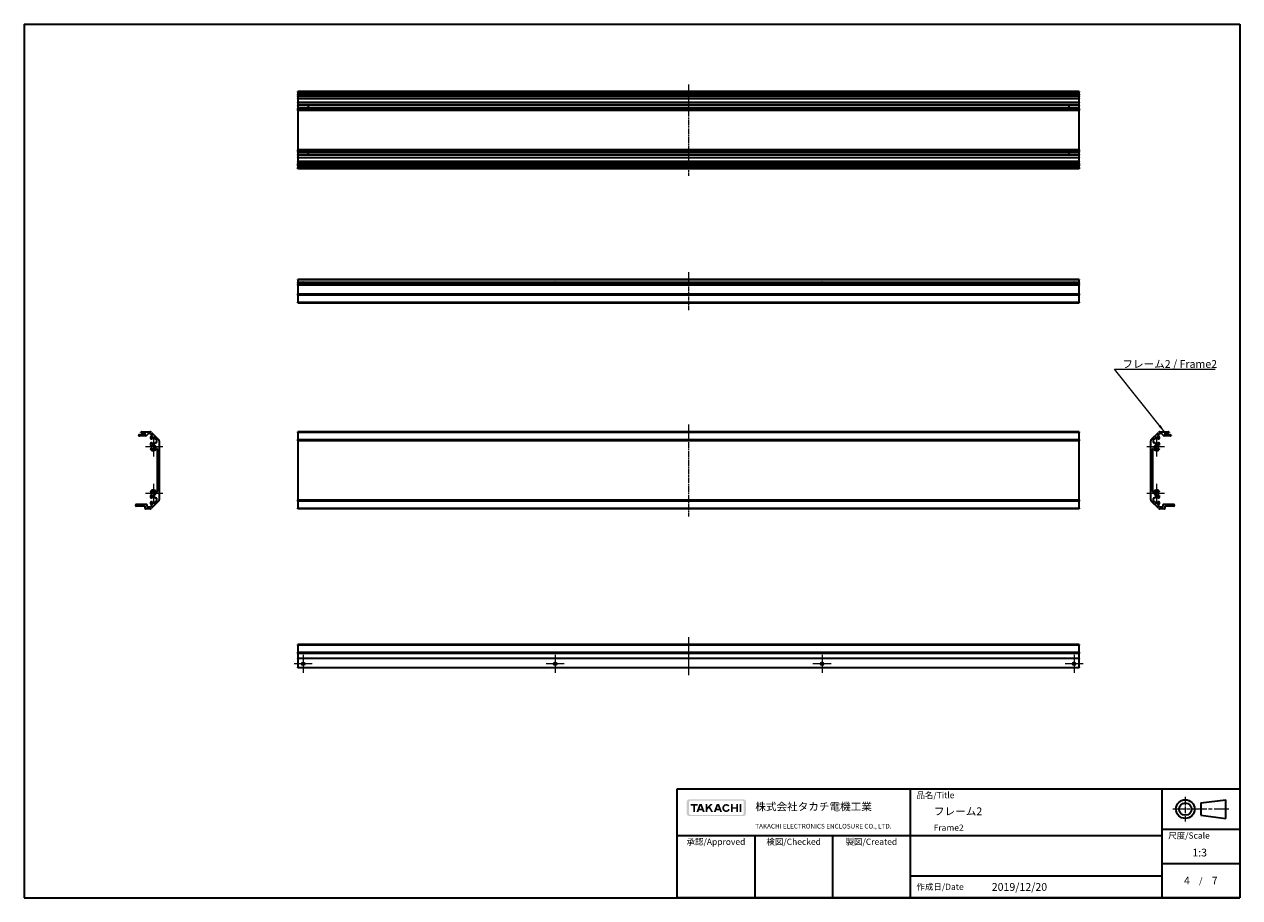
# Model space of a CAD drawing. Units: millimetres. Extents: x 0 to 14136, y -4 to 2810.
# Drawn here: x 6677 to 7850, y 0 to 843 of the extents above; entities that cross this region are included whole.
import ezdxf
from ezdxf.enums import TextEntityAlignment as Align

# ---------------------------------------------------------------- set-up
doc = ezdxf.new("R2010")
doc.units = ezdxf.units.MM
doc.linetypes.add('CHAIN', pattern=[0.35429999999999995, 0.2362, -0.0295, 0.0591, -0.0295])
for name, color, linetype, lineweight in [('Border (ISO)', 7, 'Continuous', 35), ('Center Mark (ISO)', 131, 'Continuous', 18), ('Centerline (ISO)', 131, 'Continuous', 18), ('Hatch (ISO)', 1, 'Continuous', 18), ('Symbol (ISO)', 7, 'Continuous', 18), ('Symbol (ISO) @ 1', 7, 'Continuous', 18), ('Title (ISO)', 7, 'Continuous', 35), ('Visible (ISO)', 7, 'Continuous', 35), ('Visible Narrow (ISO)', 7, 'Continuous', 25)]:
    doc.layers.add(name, color=color, linetype=linetype, lineweight=lineweight)
doc.styles.add('Note Text (TK)', font='txt')
doc.styles.add('Note Text (TK)English', font='arial.ttf')
doc.styles.add('文字スタイル40', font='txt')
doc.styles.add('文字スタイル64', font='arial.ttf')
doc.dimstyles.new('Default - Method 1b (TK)English$7', dxfattribs={"dimscale": 10, "dimtxt": 2.5, "dimasz": 2.5, "dimexe": 1, "dimexo": 1.499999999999999, "dimgap": 1, "dimtad": 1, "dimtoh": 1, "dimrnd": 1e-08, "dimdsep": 46, "dimtxsty": 'Note Text (TK)English', "dimcen": 0.09, "dimdle": 5, "dimclrd": 100, "dimclre": 100, "dimclrt": 7, "dimadec": 1, "dimazin": 1, "dimtfac": 1, "dimtmove": 0, "dimatfit": 3, "dimfxl": 1, "dimtolj": 1, "dimlwd": -1, "dimlwe": -1, "dimarcsym": 0})

# ---------------------------------------------------------------- blocks, each defined once
blk = doc.blocks.new('図面枠 tk図枠')
at = {"layer": 'Border (ISO)'}
for p, q in [((20.99999999999999, 289), (412, 289)), ((20.99999999999999, 289), (21.00000000000001, 8.000000000000007)), ((412, 289), (412, 8.000000000000007)), ((21.00000000000001, 8.000000000000007), (412, 8.000000000000007))]:
    blk.add_line(p, q, dxfattribs=at)
blk = doc.blocks.new('表題欄 tk表題欄-FCS□-□-150(W601～1000mm、D601～1000mm).dwg')
at = {"layer": 'Hatch (ISO)'}
h = blk.add_hatch(color=256, dxfattribs=at)
edge = h.paths.add_edge_path(flags=0)
edge.add_arc((95.57537688673352, 236.2990653650367), 0.5958259999999996, 269.9999999999897, 360)
edge.add_line((96.17120288673351, 236.2990653650368), (96.17120288673348, 239.7107813650365))
edge.add_arc((95.5753768867335, 239.7107813650366), 0.5958259999999996, 0, 90.0000000000068)
edge.add_line((95.57537688673342, 240.3066073650366), (79.13710888673356, 240.3066073650366))
edge.add_arc((79.13710888673353, 239.7107813650366), 0.5958259999999996, 89.99999999999744, 180)
edge.add_line((78.54128288673353, 239.7107813650365), (78.54128288673331, 236.2990653650368))
edge.add_arc((79.13710888673332, 236.2990653650365), 0.5958259999999996, 180, 270.0000000000231)
edge.add_line((79.13710888673356, 235.7032393650365), (95.57537688673342, 235.7032393650367))
edge = h.paths.add_edge_path()
edge.add_line((77.83935088673357, 239.9556413650366), (77.83935088673357, 236.0542053650368))
edge.add_arc((78.54128288673346, 236.0542053650367), 0.7019319999998935, 180, 270.0000000000087)
edge.add_line((78.54128288673357, 235.3522733650368), (96.17120288673352, 235.3522733650368))
edge.add_arc((96.17120288673351, 236.0542053650367), 0.7019319999998921, 270, 360)
edge.add_line((96.8731348867334, 236.0542053650368), (96.87313488673352, 239.9556413650366))
edge.add_arc((96.1712028867336, 239.9556413650367), 0.7019319999998921, 0, 90.00000000000873)
edge.add_line((96.17120288673348, 240.6575733650367), (78.54128288673357, 240.6575733650366))
edge.add_arc((78.54128288673357, 239.9556413650366), 0.7019319999999984, 90, 180)
for points in [[(79.07181288673355, 239.1476033650369), (79.07181288673355, 238.6578833650367), (79.92066088673353, 238.6578833650367), (79.92066088673353, 236.6581933650368), (80.50832488673353, 236.6581933650368), (80.50832488673353, 238.6578833650367), (81.35717288673355, 238.6578833650367), (81.35717288673355, 239.1476033650369)], [(85.68407849525303, 236.6581933650368), (84.9434673993943, 237.8918698287545), (84.41792288673358, 237.3246628822781), (84.41792288673358, 236.6581933650368), (83.89555488673355, 236.6581933650368), (83.89555488673355, 239.1476033650369), (84.41792288673358, 239.1476033650369), (84.41792288673358, 238.0993979968839), (85.38913556809511, 239.1476033650369), (86.10696490847272, 239.1476033650369), (85.31925422435492, 238.2974470774499), (86.30334488673353, 236.6581933650368)], [(92.09142939614459, 239.1476033650369), (92.09142939614459, 236.6581933650368), (92.60971639614465, 236.6581933650368), (92.60971639614465, 237.6580383650368), (93.76872039614462, 237.6580383650368), (93.76872039614462, 236.6581933650368), (94.28700739614459, 236.6581933650368), (94.28700739614459, 239.1476033650369), (93.76872039614462, 239.1476033650369), (93.76872039614462, 238.1477583650367), (92.60971639614465, 238.1477583650367), (92.60971639614465, 239.1476033650369)], [(94.84202339614467, 239.1476033650369), (94.84202339614467, 236.6581933650368), (95.36439139614473, 236.6581933650368), (95.36439139614473, 239.1476033650369)]]:
    blk.add_hatch(color=256, dxfattribs=at).paths.add_polyline_path(points)
h = blk.add_hatch(color=256, dxfattribs=at)
h.paths.add_polyline_path([(82.59020695886475, 237.7110913650368), (81.95242681460243, 237.7110913650368), (82.27131688673356, 238.5794973650367)], flags=0)
h.paths.add_polyline_path([(82.77903014574996, 237.1968853650368), (81.76360362771717, 237.1968853650368), (81.56578886050404, 236.6581933650368), (80.94907288673355, 236.6581933650368), (81.86321688673357, 239.1476033650369), (82.67941688673353, 239.1476033650369), (83.59356088673351, 236.6581933650368), (82.97684491296302, 236.6581933650368)])
h = blk.add_hatch(color=256, dxfattribs=at)
h.paths.add_polyline_path([(87.52707281460246, 237.7110913650368), (88.16485295886469, 237.7110913650368), (87.84596288673359, 238.5794973650367)], flags=0)
h.paths.add_polyline_path([(87.14043486050403, 236.6581933650368), (87.3382496277172, 237.1968853650368), (88.35367614574989, 237.1968853650368), (88.551490912963, 236.6581933650368), (89.16820688673343, 236.6581933650368), (88.25406288673352, 239.1476033650369), (87.43786288673356, 239.1476033650369), (86.52371888673358, 236.6581933650368)])
h = blk.add_hatch(color=256, dxfattribs=at)
edge = h.paths.add_edge_path()
edge.add_arc((90.52309888673334, 237.9028983650369), 1.273272000000011, 38.55054079078439, 336.5820184016556)
edge.add_line((91.69149139614446, 237.3968543650369), (91.17255542714857, 237.6216113977801))
edge.add_ellipse((90.52309888673352, 237.9028983650369), major_axis=(0, -0.7998759999999119), ratio=0.8673469387756529, start_angle=128.5505407907963, end_angle=426.582018401653, ccw=False)
edge.add_line((91.09381514418376, 238.3576891122095), (91.51887237036831, 238.6964075050431))
at = {"layer": 'Title (ISO)'}
for p, q in [((74.70882392282105, 244.052739026017), (255.7088239228211, 244.052739026017)), ((74.70882392282105, 209.052739026017), (74.70882392282105, 244.052739026017)), ((149.7088239228211, 244.052739026017), (149.7088239228211, 209.052739026017)), ((230.7088239228211, 244.052739026017), (230.7088239228211, 209.052739026017)), ((255.7088239228211, 244.052739026017), (255.7088239228211, 209.052739026017)), ((243.2088239228211, 239.552739026017), (251.2088239228211, 240.5527390260171)), ((243.2088239228211, 239.552739026017), (243.2088239228211, 235.552739026017)), ((251.2088239228211, 234.552739026017), (251.2088239228211, 240.5527390260171)), ((243.2088239228211, 235.552739026017), (251.2088239228211, 234.552739026017)), ((230.7088239228211, 231.052739026017), (255.7088239228211, 231.052739026017)), ((74.70882392282105, 229.052739026017), (230.7088239228211, 229.052739026017)), ((99.70882392282108, 229.052739026017), (99.70882392282108, 209.052739026017)), ((124.708823922821, 229.052739026017), (124.708823922821, 209.052739026017)), ((230.7088239228211, 220.052739026017), (255.7088239228211, 220.052739026017)), ((149.7088239228211, 216.052739026017), (230.7088239228211, 216.052739026017)), ((255.7088239228211, 209.052739026017), (74.70882392282105, 209.052739026017))]:
    blk.add_line(p, q, dxfattribs=at)
at = {"layer": 'Title (ISO)', "color": 4, "linetype": 'CHAIN', "lineweight": 18, "ltscale": 8.889559745788574}
blk.add_line((238.2088239228211, 241.552739026017), (238.2088239228211, 233.552739026017), dxfattribs=at)
at = {"layer": 'Title (ISO)', "color": 4, "linetype": 'CHAIN', "lineweight": 18, "ltscale": 20.00163269042969}
blk.add_line((252.2088239228211, 237.552739026017), (234.2088239228211, 237.552739026017), dxfattribs=at)
at = {"layer": 'Title (ISO)'}
for radius in [3, 2]:
    blk.add_circle((238.2088239228211, 237.552739026017), radius, dxfattribs=at)
at = {"layer": 'Title (ISO)', "color": 1, "char_height": 2.000000029802322, "line_spacing_factor": 1.5, "style": 'Note Text (TK)'}
for s, insert, attachment_point in [('\\fＭＳ Ｐゴシック|b0|i0;\\H2.0000;品名/Title', (151.708823922821, 242.052739026017), 4), ('\\fＭＳ Ｐゴシック|b0|i0;\\H2.0000;承認/Approved', (87.20882392282108, 227.052739026017), 5), ('\\fＭＳ Ｐゴシック|b0|i0;\\H2.0000;検図/Checked', (112.208823922821, 227.052739026017), 5), ('\\fＭＳ Ｐゴシック|b0|i0;\\H2.0000;製図/Created', (137.2088239228211, 227.052739026017), 5), ('\\fＭＳ Ｐゴシック|b0|i0;\\H2.0000;尺度/Scale', (232.7088239228211, 229.052739026017), 4), ('\\fＭＳ Ｐゴシック|b0|i0;\\H2.0000;作成日/Date', (151.708823922821, 212.552739026017), 4)]:
    blk.add_mtext(s, dxfattribs=dict(at, insert=insert, attachment_point=attachment_point))
at = {"layer": 'Title (ISO)', "color": 7, "line_spacing_factor": 1.5, "style": 'Note Text (TK)'}
for s, insert, char_height, attachment_point in [('株式会社タカチ電機工業', (99.87313488673345, 238.052739026017), 2.5, 4), ('\\fArial|b0|i0;\\H1.4986;TAKACHI ELECTRONICS ENCLOSURE CO., LTD.', (99.87313488673342, 232.052739026017), 1.49859994649887, 4), ('\\fＭＳ Ｐゴシック|b0|i0;\\H2.0000;/', (243.2088239228211, 214.552739026017), 2.000000029802322, 5)]:
    blk.add_mtext(s, dxfattribs=dict(at, insert=insert, char_height=char_height, attachment_point=attachment_point))
at = {"layer": 'Title (ISO)', "color": 7}
for tag, p, height, style in [('<品名>_001', (157.3395057354996, 235.5044435297737), 2.5, 'Note Text (TK)'), ('<Title>_001', (157.4305155958994, 230.5513747487906), 2.000000029802322, '文字スタイル64'), ('<ページ_No.>_001', (238.0980284456275, 213.302739026017), 2.5, 'Note Text (TK)'), ('<総ページ数>_001', (246.7855284409709, 213.302739026017), 2.5, 'Note Text (TK)'), ('作成日_001', (175.5610963783169, 211.2601253517655), 2.5, 'Note Text (TK)')]:
    blk.add_attdef(tag, p, '', height=height, dxfattribs=dict(at, style=style))
at = {"layer": 'Title (ISO)', "color": 7, "style": '文字スタイル40'}
blk.add_attdef('<型番>', text='', height=3.000000119209289, dxfattribs=at).set_placement((157.7088239228211, 221.552739026017), align=Align.MIDDLE_LEFT)
at = {"layer": 'Title (ISO)', "color": 7, "style": 'Note Text (TK)'}
blk.add_attdef('<尺度>', text='', height=2.5, dxfattribs=at).set_placement((243.2088239228211, 223.5527390260171), align=Align.MIDDLE_CENTER)

msp = doc.modelspace()

# ---------------------------------------------------------------- linework, layer by layer
at = {"layer": 'Center Mark (ISO)', "linetype": 'CHAIN', "ltscale": 6.22266149520874}
for p, q in [((6810.839110276413, 435.0182528566598), (6794.039110276412, 435.0182528566598)), ((7777.328340108373, 435.0182528566597), (7760.528340108374, 435.0182528566597)), ((6810.839110276413, 390.0182528566599), (6794.039110276412, 390.0182528566599)), ((7777.328340108373, 390.0182528566597), (7760.528340108374, 390.0182528566597))]:
    msp.add_line(p, q, dxfattribs=at)
at = {"layer": 'Center Mark (ISO)', "linetype": 'CHAIN', "ltscale": 6.889386177062988}
for p, q in [((6801.539110276412, 444.3182528566597), (6801.539110276412, 425.7182528566597)), ((7769.828340108374, 444.3182528566597), (7769.828340108374, 425.7182528566597)), ((6801.539110276412, 399.3182528566598), (6801.539110276412, 380.7182528566598)), ((7769.828340108374, 399.3182528566598), (7769.828340108374, 380.7182528566598))]:
    msp.add_line(p, q, dxfattribs=at)
at = {"layer": 'Center Mark (ISO)', "linetype": 'CHAIN', "ltscale": 6.46675682067871}
for p, q in [((6954.873924128307, 225.7810258127601), (6937.414924128306, 225.7810258127601)), ((6946.144424128306, 234.51052581276), (6946.144424128306, 217.0515258127601)), ((7198.123924128307, 225.7810258126879), (7180.664924128307, 225.7810258126879)), ((7189.394424128306, 234.5105258126879), (7189.394424128306, 217.0515258126878)), ((7455.623924128307, 225.7810258126114), (7438.164924128307, 225.7810258126114)), ((7446.894424128307, 234.5105258126114), (7446.894424128307, 217.0515258126114)), ((7698.873924128307, 225.7810258125392), (7681.414924128306, 225.7810258125392)), ((7690.144424128305, 234.5105258125391), (7690.144424128305, 217.0515258125392))]:
    msp.add_line(p, q, dxfattribs=at)
at = {"layer": 'Centerline (ISO)', "linetype": 'CHAIN', "ltscale": 23.99096870422363}
for p, q in [((7318.144424128459, 785.0413582949718), (7318.144424128457, 696.6413582949742)), ((7318.144424128364, 456.632466419033), (7318.144424128362, 367.8182528566598))]:
    msp.add_line(p, q, dxfattribs=at)
at = {"layer": 'Centerline (ISO)', "linetype": 'CHAIN', "ltscale": 13.5618953704834}
for p, q in [((7318.144424128409, 603.8064393937046), (7318.144424128419, 567.1922258313499)), ((7318.144424128314, 251.3952393750241), (7318.144424128303, 214.7810258126496))]:
    msp.add_line(p, q, dxfattribs=at)
at = {"layer": 'Visible (ISO)'}
for p, q in [((6941.144424128459, 777.5413582949718), (6941.144424128459, 778.0413582949714)), ((7695.144424128459, 778.0413582949716), (6941.144424128459, 778.0413582949716)), ((6941.144424128459, 777.5413582949718), (6941.144424128459, 775.5413582949718)), ((6941.144424128456, 775.0413582949772), (6941.144424128457, 775.5413582949768)), ((7695.144424128456, 775.5413582949768), (6941.144424128457, 775.5413582949768)), ((6941.144424128457, 775.0413582949772), (6941.144424128457, 774.041358294977)), ((7695.144424128459, 778.0413582949714), (7695.144424128459, 777.5413582949718)), ((7695.144424128459, 775.5413582949718), (7695.144424128459, 777.5413582949718)), ((7695.144424128456, 775.5413582949768), (7695.144424128455, 775.0413582949772)), ((7695.144424128455, 774.041358294977), (7695.144424128455, 775.0413582949772)), ((6941.144424128457, 773.5413582949769), (6941.144424128456, 774.041358294977)), ((6941.144424128459, 773.1913582949686), (6941.144424128459, 773.5413582949685)), ((7695.144424128456, 773.5413582949769), (6941.144424128457, 773.5413582949769)), ((6941.144424128459, 773.1913582949686), (6941.144424128459, 771.5413582949686)), ((6941.144424128459, 771.0413582949683), (6941.144424128459, 771.5413582949686)), ((6941.144424128461, 771.0413582949652), (6941.144424128461, 767.6413582949652)), ((7695.144424128461, 771.0413582949683), (6941.144424128459, 771.0413582949683)), ((6941.144424128459, 767.1413582949687), (6941.144424128459, 767.6413582949683)), ((7695.144424128461, 767.6413582949683), (6941.144424128459, 767.6413582949683)), ((6941.144424128459, 767.1413582949687), (6941.144424128459, 765.0140393705982)), ((6941.144424128459, 764.471110305681), (6941.144424128459, 765.0140393705982)), ((7695.144424128461, 765.0140393705982), (6941.144424128459, 765.0140393705982)), ((6941.144424128461, 764.471110305679), (6941.144424128461, 762.2116062842533)), ((7695.144424128461, 764.471110305681), (6941.144424128459, 764.471110305681)), ((6951.144424128459, 762.203196061475), (6951.144424128459, 764.4795205284615)), ((7685.144424128461, 764.4795205284615), (7685.144424128461, 762.203196061475)), ((7695.144424128455, 774.041358294977), (7695.144424128456, 773.5413582949769)), ((7695.144424128461, 773.5413582949685), (7695.144424128461, 773.1913582949687)), ((7695.144424128461, 771.5413582949686), (7695.144424128461, 773.1913582949686)), ((7695.144424128461, 771.5413582949686), (7695.144424128461, 771.0413582949683)), ((7695.144424128462, 767.6413582949652), (7695.144424128462, 771.0413582949652)), ((7695.144424128461, 767.6413582949683), (7695.144424128461, 767.1413582949687)), ((7695.144424128461, 765.0140393705982), (7695.144424128461, 767.1413582949687)), ((7695.144424128461, 765.0140393705982), (7695.144424128461, 764.471110305681)), ((7695.144424128461, 762.2116062842533), (7695.144424128461, 764.471110305679)), ((6941.144424128459, 761.6686772193387), (6941.144424128459, 762.2116062842553)), ((7695.144424128461, 762.2116062842553), (6941.144424128459, 762.2116062842553)), ((6941.144424128459, 761.6686772193389), (6941.144424128459, 761.154497936505)), ((7695.144424128461, 761.6686772193389), (6941.144424128459, 761.6686772193389)), ((6941.144424128459, 760.8177500208594), (6941.144424128459, 761.154497936505)), ((7695.144424128461, 761.154497936505), (6941.144424128459, 761.154497936505)), ((6941.144424128461, 759.9412418674372), (6941.144424128459, 760.8177500208594)), ((6941.144424128461, 759.941241867435), (6941.144424128461, 721.7414747224944)), ((7695.144424128461, 759.9412418674372), (6941.144424128461, 759.9412418674372)), ((7695.144424128461, 762.2116062842553), (7695.144424128461, 761.6686772193389)), ((7695.144424128461, 761.154497936505), (7695.144424128461, 761.6686772193389)), ((7695.144424128461, 761.154497936505), (7695.144424128461, 760.8177500208594)), ((7695.144424128461, 760.8177500208594), (7695.144424128461, 759.9412418674372)), ((7695.144424128462, 721.7414747224944), (7695.144424128462, 759.941241867435)), ((6941.144424128459, 720.8649665690775), (6941.144424128461, 721.7414747224968)), ((7695.144424128461, 721.7414747224968), (6941.144424128461, 721.7414747224968)), ((6941.144424128459, 720.528218653432), (6941.144424128459, 720.8649665690773)), ((6941.144424128459, 720.528218653432), (6941.144424128459, 720.0140393705981)), ((7695.144424128461, 720.528218653432), (6941.144424128459, 720.528218653432)), ((6941.144424128459, 719.4711103056809), (6941.144424128459, 720.0140393705981)), ((7695.144424128461, 720.0140393705981), (6941.144424128459, 720.0140393705981)), ((6941.144424128461, 719.471110305679), (6941.144424128461, 717.2116062842533)), ((7695.144424128461, 719.471110305681), (6941.144424128459, 719.471110305681)), ((6941.144424128459, 716.6686772193387), (6941.144424128459, 717.2116062842553)), ((7695.144424128461, 717.2116062842553), (6941.144424128459, 717.2116062842553)), ((6941.144424128459, 716.6686772193387), (6941.144424128459, 714.5413582949686)), ((7695.144424128461, 716.6686772193387), (6941.144424128459, 716.6686772193387)), ((6951.144424128459, 717.203196061475), (6951.144424128459, 719.4795205284615)), ((7685.144424128461, 719.4795205284615), (7685.144424128461, 717.203196061475)), ((7695.144424128461, 721.7414747224968), (7695.144424128461, 720.8649665690773)), ((7695.144424128461, 720.8649665690773), (7695.144424128461, 720.528218653432)), ((7695.144424128461, 720.0140393705981), (7695.144424128461, 720.528218653432)), ((7695.144424128461, 720.0140393705981), (7695.144424128461, 719.4711103056809)), ((7695.144424128461, 717.2116062842533), (7695.144424128461, 719.471110305679)), ((7695.144424128461, 717.2116062842553), (7695.144424128461, 716.6686772193387)), ((7695.144424128461, 714.5413582949686), (7695.144424128461, 716.6686772193387)), ((6941.144424128459, 714.0413582949682), (6941.144424128459, 714.5413582949686)), ((6941.144424128461, 714.041358294965), (6941.144424128461, 710.6413582949651)), ((7695.144424128461, 714.0413582949682), (6941.144424128459, 714.0413582949682)), ((6941.144424128459, 710.1413582949685), (6941.144424128459, 710.6413582949682)), ((7695.144424128461, 710.6413582949683), (6941.144424128459, 710.6413582949683)), ((6941.144424128459, 710.1413582949685), (6941.144424128459, 708.4913582949686)), ((6941.144424128459, 707.9913582949683), (6941.144424128459, 708.4913582949686)), ((6941.144424128459, 707.991358294968), (6941.144424128461, 707.6913582949678)), ((7695.144424128461, 707.9913582949683), (6941.144424128459, 707.9913582949683)), ((6941.144424128457, 707.1913582949754), (6941.144424128457, 707.691358294975)), ((7695.144424128457, 707.691358294975), (6941.144424128457, 707.691358294975)), ((6941.144424128457, 707.1913582949754), (6941.144424128457, 706.9913582949753)), ((6941.144424128457, 706.491358294975), (6941.144424128457, 706.9913582949753)), ((6941.144424128459, 706.4913582949717), (6941.144424128459, 704.8413582949717)), ((7695.144424128457, 706.491358294975), (6941.144424128457, 706.491358294975)), ((6941.144424128457, 704.3413582949742), (6941.144424128457, 704.8413582949739)), ((7695.144424128457, 704.8413582949739), (6941.144424128457, 704.8413582949739)), ((6941.144424128457, 704.3413582949742), (6941.144424128457, 704.1413582949742)), ((6941.144424128457, 703.641358294974), (6941.144424128457, 704.1413582949742)), ((7695.144424128461, 714.5413582949686), (7695.144424128461, 714.0413582949682)), ((7695.144424128462, 710.6413582949651), (7695.144424128462, 714.041358294965)), ((7695.144424128461, 710.6413582949682), (7695.144424128461, 710.1413582949685)), ((7695.144424128461, 708.4913582949686), (7695.144424128461, 710.1413582949685)), ((7695.144424128461, 708.4913582949686), (7695.144424128461, 707.9913582949683)), ((7695.144424128461, 707.6913582949678), (7695.144424128461, 707.991358294968)), ((7695.144424128457, 707.691358294975), (7695.144424128456, 707.1913582949754)), ((7695.144424128457, 706.9913582949753), (7695.144424128457, 707.1913582949754)), ((7695.144424128456, 706.9913582949753), (7695.144424128457, 706.491358294975)), ((7695.144424128459, 704.8413582949717), (7695.144424128459, 706.4913582949717)), ((7695.144424128457, 704.8413582949739), (7695.144424128457, 704.3413582949742)), ((7695.144424128457, 704.1413582949742), (7695.144424128457, 704.3413582949742)), ((7695.144424128457, 704.1413582949742), (7695.144424128457, 703.641358294974)), ((7695.144424128457, 703.641358294974), (6941.144424128457, 703.641358294974)), ((6941.14442412841, 596.3064393935927), (6941.14442412841, 596.8064393935925)), ((7695.144424128409, 596.8064393938163), (6941.14442412841, 596.8064393935925)), ((6941.14442412841, 596.3064393935927), (6941.144424128411, 593.8064393935928)), ((6941.144424128411, 593.3064393936127), (6941.144424128411, 593.8064393936124)), ((7695.144424128411, 593.8064393938362), (6941.144424128411, 593.8064393936124)), ((6941.144424128411, 593.3064393936127), (6941.144424128411, 591.8064393936125)), ((6941.144424128411, 591.3064393936133), (6941.144424128411, 591.8064393936133)), ((7695.144424128412, 591.8064393938371), (6941.144424128411, 591.8064393936133)), ((6941.144424128411, 591.3064393936133), (6941.144424128413, 582.9348665183596)), ((7695.144424128409, 596.8064393938163), (7695.144424128409, 596.3064393938164)), ((7695.144424128411, 593.8064393938166), (7695.144424128409, 596.3064393938164)), ((7695.144424128411, 593.8064393938362), (7695.144424128411, 593.3064393938364)), ((7695.144424128412, 591.8064393938363), (7695.144424128411, 593.3064393938364)), ((7695.144424128412, 591.8064393938371), (7695.144424128412, 591.3064393938372)), ((7695.144424128414, 582.9348665185834), (7695.144424128412, 591.3064393938372)), ((6941.144424128414, 581.5206529559865), (6941.144424128413, 582.9348665183597)), ((6941.144424128414, 581.5206529559864), (6941.144424128416, 574.6922258312381)), ((7695.144424128414, 582.9348665185834), (7695.144424128415, 581.5206529562101)), ((7695.144424128416, 574.692225831462), (7695.144424128415, 581.5206529562101)), ((6941.144424128416, 574.1064393936109), (6941.144424128416, 574.6922258312381)), ((6941.144424128416, 574.1064393936109), (7695.144424128416, 574.1064393938346)), ((7695.144424128416, 574.692225831462), (7695.144424128416, 574.1064393938346)), ((6787.539110276412, 446.1682528566598), (6787.539110276412, 446.3682528566598)), ((6788.039110276412, 446.8682528566598), (6793.539110276412, 446.8682528566598)), ((6789.539110276412, 449.0182528566598), (6789.539110276412, 449.2182528566599)), ((6790.039110276413, 449.7182528566598), (6798.410683151667, 449.7182528566598)), ((6793.539110276412, 448.5182528566598), (6790.039110276413, 448.5182528566598)), ((6793.539110276412, 446.8682528566598), (6793.539110276412, 448.5182528566598)), ((6796.389938649226, 447.7504347760748), (6794.688281903599, 445.8360709372449)), ((6798.286419082955, 447.9182528566598), (6796.763643308567, 447.9182528566598)), ((6800.189972473548, 446.2218062472531), (6798.639972473548, 447.7718062472531)), ((6799.824896714039, 449.1324664190329), (6806.653323838786, 442.3040392942867)), ((6941.144424128363, 449.1324664190329), (6941.144424128363, 449.7182528566598)), ((7695.144424128362, 449.7182528566598), (6941.144424128363, 449.7182528566598)), ((6941.144424128363, 449.1324664190329), (6941.144424128366, 442.3040392942867)), ((7695.144424128362, 449.7182528566598), (7695.144424128364, 449.1324664190329)), ((7695.144424128365, 442.3040392942867), (7695.144424128364, 449.1324664190329)), ((7764.714126546, 442.3040392942866), (7771.542553670745, 449.1324664190329)), ((7772.727477911239, 447.771806247253), (7771.177477911239, 446.2218062472531)), ((7772.95676723312, 449.7182528566598), (7781.328340108373, 449.7182528566598)), ((7774.60380707622, 447.9182528566598), (7773.081031301832, 447.9182528566598)), ((7776.679168481187, 445.8360709372448), (7774.977511735561, 447.7504347760747)), ((7777.828340108374, 448.5182528566598), (7777.828340108374, 446.8682528566597)), ((7781.328340108373, 448.5182528566598), (7777.828340108374, 448.5182528566598)), ((7777.828340108374, 446.8682528566597), (7783.328340108373, 446.8682528566598)), ((7781.828340108373, 449.2182528566598), (7781.828340108373, 449.0182528566597)), ((7783.828340108374, 446.3682528566597), (7783.828340108374, 446.1682528566597)), ((6794.314577244257, 445.6682528566598), (6788.039110276412, 445.6682528566598)), ((6799.039110276412, 443.2182528566598), (6799.039110276412, 444.8682528566599)), ((6799.039110276412, 436.6909339322894), (6799.039110276412, 438.8182528566598)), ((6799.539110276413, 445.3682528566599), (6799.836419082954, 445.3682528566599)), ((6800.289110276413, 442.7182528566598), (6799.539110276413, 442.7182528566598)), ((6799.539110276413, 439.3182528566598), (6800.289110276413, 439.3182528566598)), ((6800.289110276413, 444.1182528566598), (6800.289110276413, 442.7182528566598)), ((6803.089110276413, 444.1182528566598), (6800.289110276413, 444.1182528566598)), ((6800.289110276413, 439.3182528566598), (6800.289110276413, 437.9182528566598)), ((6800.289110276413, 437.9182528566598), (6803.089110276413, 437.9182528566598)), ((6803.089110276413, 442.7182528566598), (6803.089110276413, 444.1182528566598)), ((6804.789110276413, 442.7182528566598), (6803.089110276413, 442.7182528566598)), ((6803.089110276413, 439.3182528566598), (6804.789110276413, 439.3182528566598)), ((6803.089110276413, 437.9182528566598), (6803.089110276413, 439.3182528566598)), ((6804.789110276413, 439.3182528566598), (6804.789110276413, 442.7182528566598)), ((6807.239110276412, 440.8898257319136), (6807.239110276412, 384.146679981406)), ((6941.144424128366, 440.8898257319136), (6941.144424128366, 442.3040392942867)), ((6941.144424128366, 440.8898257319136), (6941.144424128366, 384.146679981406)), ((7695.144424128365, 442.3040392942867), (7695.144424128365, 440.8898257319136)), ((7695.144424128365, 384.146679981406), (7695.144424128365, 440.8898257319136)), ((7764.128340108374, 384.146679981406), (7764.128340108374, 440.8898257319135)), ((7766.578340108374, 442.7182528566597), (7766.578340108374, 439.3182528566597)), ((7768.278340108373, 442.7182528566597), (7766.578340108374, 442.7182528566597)), ((7766.578340108374, 439.3182528566597), (7768.278340108373, 439.3182528566597)), ((7768.278340108373, 444.1182528566598), (7768.278340108373, 442.7182528566597)), ((7771.078340108373, 444.1182528566598), (7768.278340108373, 444.1182528566598)), ((7768.278340108373, 439.3182528566597), (7768.278340108373, 437.9182528566598)), ((7768.278340108373, 437.9182528566598), (7771.078340108373, 437.9182528566598)), ((7771.078340108373, 442.7182528566597), (7771.078340108373, 444.1182528566598)), ((7771.828340108374, 442.7182528566597), (7771.078340108373, 442.7182528566597)), ((7771.078340108373, 439.3182528566597), (7771.828340108374, 439.3182528566597)), ((7771.078340108373, 437.9182528566598), (7771.078340108373, 439.3182528566597)), ((7771.531031301832, 445.3682528566597), (7771.828340108374, 445.3682528566597)), ((7772.328340108373, 444.8682528566597), (7772.328340108373, 443.2182528566597)), ((7772.328340108373, 438.8182528566598), (7772.328340108373, 436.6909339322894)), ((7783.328340108373, 445.6682528566598), (7777.052873140529, 445.6682528566598)), ((6799.039000023694, 432.8313924981963), (6799.039110276412, 433.3455717810302)), ((6805.439110276413, 391.9279923724502), (6805.439110276413, 433.1085133408695)), ((7765.928340108374, 433.1085133408695), (7765.928340108374, 391.92799237245)), ((7772.328340108373, 433.3455717810301), (7772.328450361093, 432.8313924981962)), ((6799.039110276412, 391.6909339322895), (6799.039000023694, 392.2051132151233)), ((6799.039110276412, 386.2182528566598), (6799.039110276412, 388.3455717810301)), ((6800.289110276413, 387.1182528566598), (6800.289110276413, 385.7182528566598)), ((6803.089110276413, 387.1182528566598), (6800.289110276413, 387.1182528566598)), ((6803.089110276413, 385.7182528566599), (6803.089110276413, 387.1182528566598)), ((7768.278340108373, 387.1182528566598), (7768.278340108373, 385.7182528566598)), ((7771.078340108373, 387.1182528566598), (7768.278340108373, 387.1182528566598)), ((7771.078340108373, 385.7182528566598), (7771.078340108373, 387.1182528566598)), ((7772.328450361093, 392.2051132151232), (7772.328340108373, 391.6909339322895)), ((7772.328340108373, 388.3455717810301), (7772.328340108373, 386.2182528566598)), ((6784.539110276412, 378.3182528566598), (6784.539110276412, 379.3182528566598)), ((6785.039110276412, 379.8182528566598), (6794.839110276413, 379.8182528566598)), ((6793.539110276412, 377.8182528566598), (6785.039110276412, 377.8182528566598)), ((6793.539110276412, 375.8182528566598), (6793.539110276412, 377.8182528566598)), ((6795.339110276413, 379.3182528566598), (6795.339110276413, 377.6182528566599)), ((6795.839110276412, 377.1182528566598), (6798.286419082955, 377.1182528566598)), ((6798.639972473548, 377.2646994660665), (6800.189972473548, 378.8146994660666)), ((6799.039110276412, 380.1682528566598), (6799.039110276412, 381.8182528566598)), ((6800.289110276413, 385.7182528566598), (6799.539110276413, 385.7182528566598)), ((6799.539110276413, 382.3182528566598), (6800.289110276413, 382.3182528566598)), ((6799.836419082954, 379.6682528566598), (6799.539110276413, 379.6682528566598)), ((6806.653323838786, 382.7324664190329), (6799.824896714039, 375.9040392942867)), ((6800.289110276413, 382.3182528566598), (6800.289110276413, 380.9182528566598)), ((6800.289110276413, 380.9182528566598), (6803.089110276413, 380.9182528566598)), ((6804.789110276413, 385.7182528566599), (6803.089110276413, 385.7182528566599)), ((6803.089110276413, 382.3182528566598), (6804.789110276413, 382.3182528566598)), ((6803.089110276413, 380.9182528566598), (6803.089110276413, 382.3182528566598)), ((6804.789110276413, 382.3182528566598), (6804.789110276413, 385.7182528566599)), ((6941.144424128366, 382.7324664190329), (6941.144424128366, 384.146679981406)), ((6941.144424128366, 382.7324664190329), (6941.144424128363, 375.9040392942867)), ((6941.144424128363, 375.3182528566598), (6941.144424128363, 375.9040392942867)), ((7695.144424128365, 384.146679981406), (7695.144424128365, 382.7324664190329)), ((7695.144424128364, 375.9040392942867), (7695.144424128365, 382.7324664190329)), ((7695.144424128364, 375.9040392942867), (7695.144424128362, 375.3182528566598)), ((7771.542553670745, 375.9040392942867), (7764.714126546, 382.7324664190329)), ((7766.578340108374, 385.7182528566598), (7766.578340108374, 382.3182528566598)), ((7768.278340108373, 385.7182528566598), (7766.578340108374, 385.7182528566598)), ((7766.578340108374, 382.3182528566598), (7768.278340108373, 382.3182528566598)), ((7768.278340108373, 382.3182528566598), (7768.278340108373, 380.9182528566598)), ((7768.278340108373, 380.9182528566598), (7771.078340108373, 380.9182528566598)), ((7771.828340108374, 385.7182528566598), (7771.078340108373, 385.7182528566598)), ((7771.078340108373, 382.3182528566598), (7771.828340108374, 382.3182528566598)), ((7771.078340108373, 380.9182528566598), (7771.078340108373, 382.3182528566598)), ((7771.177477911239, 378.8146994660665), (7772.727477911239, 377.2646994660665)), ((7771.828340108374, 379.6682528566597), (7771.531031301832, 379.6682528566597)), ((7772.328340108373, 381.8182528566598), (7772.328340108373, 380.1682528566598)), ((7773.081031301832, 377.1182528566598), (7775.528340108373, 377.1182528566598)), ((7776.028340108374, 377.6182528566597), (7776.028340108374, 379.3182528566598)), ((7776.528340108374, 379.8182528566598), (7786.328340108373, 379.8182528566598)), ((7777.828340108374, 377.8182528566598), (7777.828340108374, 375.8182528566598)), ((7786.328340108373, 377.8182528566598), (7777.828340108374, 377.8182528566598)), ((7786.828340108375, 379.3182528566598), (7786.828340108375, 378.3182528566598)), ((6798.410683151667, 375.3182528566598), (6794.039110276412, 375.3182528566598)), ((7695.144424128362, 375.3182528566598), (6941.144424128363, 375.3182528566598)), ((7777.328340108373, 375.3182528566598), (7772.95676723312, 375.3182528566598)), ((6941.144424128312, 243.895239375136), (6941.144424128312, 244.4810258127634)), ((7695.144424128312, 244.4810258125396), (6941.144424128312, 244.4810258127634)), ((6941.144424128312, 243.895239375136), (6941.144424128309, 237.0668122503878)), ((6941.144424128309, 235.6525986880146), (6941.144424128309, 237.0668122503879)), ((6941.144424128309, 235.6525986880146), (6941.144424128308, 231.2810258127607)), ((7695.144424128312, 244.4810258125395), (7695.144424128312, 243.8952393749122)), ((7695.14442412831, 237.066812250164), (7695.144424128312, 243.8952393749122)), ((7695.14442412831, 237.066812250164), (7695.14442412831, 235.6525986877908)), ((7695.144424128308, 231.2810258125369), (7695.14442412831, 235.6525986877907)), ((6941.144424128308, 230.7810258127609), (6941.144424128308, 231.2810258127607)), ((6941.144424128308, 230.7810258127615), (6941.144424128305, 222.2810258127615)), ((7695.144424128308, 230.7810258125371), (6941.144424128308, 230.7810258127609)), ((6946.859735424176, 224.7810258127801), (6945.429112832435, 224.7810258127805)), ((7190.109735424177, 224.7810258127079), (7188.679112832436, 224.7810258127083)), ((7447.609735424177, 224.7810258126314), (7446.179112832436, 224.7810258126318)), ((7690.859735424176, 224.7810258125592), (7689.429112832435, 224.7810258125596)), ((7695.144424128308, 231.2810258125369), (7695.144424128308, 230.7810258125371)), ((7695.144424128305, 222.2810258125377), (7695.144424128308, 230.7810258125377)), ((6941.144424128305, 221.7810258127617), (6941.144424128305, 222.2810258127615)), ((7695.144424128305, 221.7810258125378), (6941.144424128305, 221.7810258127617)), ((7695.144424128305, 222.2810258125377), (7695.144424128305, 221.7810258125378))]:
    msp.add_line(p, q, dxfattribs=at)
for centre in [(6946.144424128306, 225.78102581276), (7189.394424128306, 225.7810258126878), (7446.894424128307, 225.7810258126114), (7690.144424128305, 225.7810258125392)]:
    msp.add_circle(centre, 1.229499999999999, dxfattribs=at)
for centre, radius, start, end in [((6946.144424128411, 592.8064393935939), 1.229500000000197, 54.42343143937716, 125.5765685606329), ((7189.39442412841, 592.8064393936666), 1.229499999999899, 54.42343143937464, 125.5765685606775), ((7446.89442412841, 592.8064393937427), 1.22950000000005, 54.42343143937652, 125.5765685606779), ((7690.144424128411, 592.806439393815), 1.229500000000005, 54.42343143937652, 125.5765685606779), ((6788.039110276412, 446.3682528566598), 0.5000000000000006, 90, 180), ((6788.039110276412, 446.1682528566598), 0.4999999999999893, 180, 270), ((6790.039110276413, 449.2182528566599), 0.4999999999999937, 90, 180), ((6790.039110276413, 449.0182528566598), 0.4999999999999983, 180, 270), ((6794.314577244257, 446.1682528566598), 0.4999999999999811, 270, 318.366460663437), ((6796.763643308567, 447.4182528566598), 0.5000000000000071, 90, 138.3664606634345), ((6798.286419082955, 447.4182528566599), 0.4999999999999583, 44.99999999999408, 90), ((6798.410683151667, 447.7182528566599), 2.000000000000019, 44.99999999999545, 90), ((6799.836419082954, 445.8682528566598), 0.4999999999999937, 270, 44.99999999999631), ((7771.531031301832, 445.8682528566597), 0.4999999999999936, 135.0000000000048, 270), ((7772.95676723312, 447.7182528566597), 2.00000000000002, 90, 135.0000000000059), ((7773.081031301832, 447.4182528566598), 0.4999999999999583, 90, 135.0000000000091), ((7774.60380707622, 447.4182528566597), 0.500000000000015, 41.63353933656312, 90), ((7777.052873140529, 446.1682528566597), 0.4999999999999804, 221.6335393365606, 270), ((7781.328340108373, 449.2182528566598), 0.4999999999999937, 0, 90), ((7781.328340108373, 449.0182528566597), 0.4999999999999983, 270, 0), ((7783.328340108373, 446.3682528566597), 0.4999999999999983, 0, 90), ((7783.328340108373, 446.1682528566597), 0.4999999999999916, 270, 0), ((6799.539110276413, 444.8682528566599), 0.4999999999999971, 90, 180), ((6799.539110276413, 443.2182528566598), 0.4999999999999983, 180, 270), ((6799.539110276413, 438.8182528566598), 0.5000000000000006, 90, 180), ((6799.796681747849, 436.9480048673726), 0.799999999999995, 198.7439012323877, 312.079786860614), ((6801.539110276412, 435.0182528566598), 1.800000000000001, 227.9202131393877, 132.0797868606127), ((6805.239110276412, 440.8898257319136), 2.000000000000012, 0, 44.99999999999515), ((7766.128340108373, 440.8898257319135), 2.000000000000012, 135.0000000000053, 180), ((7769.828340108374, 435.0182528566597), 1.799999999999998, 47.92021313938751, 312.079786860613), ((7771.570768636935, 436.9480048673725), 0.7999999999999945, 227.9202131393879, 341.2560987676165), ((7771.828340108374, 444.8682528566597), 0.4999999999999983, 0, 90), ((7771.828340108374, 443.2182528566597), 0.4999999999999983, 270, 0), ((7771.828340108374, 438.8182528566598), 0.5000000000000006, 0, 90), ((6799.796681747849, 433.0885008459469), 0.8001164275298114, 198.7439012323858, 227.920213139387), ((6799.796681747849, 433.0885008459469), 0.7999999999999988, 47.92021313938673, 161.2560987676122), ((6801.539110276412, 435.0182528566598), 3.400116427529799, 227.9202131393877, 330.6794706376574), ((6804.939370760623, 433.1085133408695), 0.4997395157902884, 0, 150.6794706376591), ((7766.428079624164, 433.1085133408695), 0.499739515790288, 29.32052936234435, 180), ((7769.828340108374, 435.0182528566597), 3.400116427529798, 209.3205293623427, 312.0797868606126), ((7771.570768636935, 433.0885008459468), 0.7999999999999998, 18.74390123238334, 132.0797868606121), ((7771.570768636935, 433.0885008459469), 0.8001164275298556, 312.079786860611, 341.2560987676066), ((6799.796681747849, 391.9480048673727), 0.8001164275297883, 132.0797868606123, 161.2560987676135), ((6799.796681747849, 391.9480048673727), 0.8000000000000002, 198.7439012323871, 312.0797868606115), ((6799.796681747849, 388.088500845947), 0.7999999999999952, 47.92021313938673, 161.2560987676191), ((6801.539110276412, 390.0182528566599), 3.400116427529803, 29.32052936234242, 132.0797868606122), ((6801.539110276412, 390.0182528566599), 1.799999999999996, 227.9202131393877, 132.0797868606127), ((6804.939370760623, 391.9279923724502), 0.4997395157902853, 209.3205293623408, 0), ((7766.428079624164, 391.92799237245), 0.4997395157902879, 180, 330.6794706376556), ((7769.828340108374, 390.0182528566597), 3.400116427529803, 47.92021313938771, 150.6794706376578), ((7769.828340108374, 390.0182528566597), 1.8, 47.92021313938751, 312.079786860613), ((7771.570768636935, 391.9480048673726), 0.799999999999999, 227.9202131393879, 341.2560987676134), ((7771.570768636935, 388.0885008459469), 0.7999999999999955, 18.74390123238334, 132.0797868606133), ((7771.570768636935, 391.9480048673727), 0.8001164275297895, 18.74390123238698, 47.92021313938771), ((6785.039110276412, 379.3182528566598), 0.4999999999999937, 90, 180), ((6785.039110276412, 378.3182528566598), 0.4999999999999983, 180, 270), ((6794.039110276412, 375.8182528566598), 0.4999999999999983, 180, 270), ((6794.839110276413, 379.3182528566598), 0.4999999999999983, 0, 90), ((6795.839110276412, 377.6182528566599), 0.4999999999999983, 180, 270), ((6798.286419082955, 377.6182528566599), 0.5000000000000159, 270, 315.0000000000036), ((6798.410683151667, 377.3182528566598), 2.00000000000002, 270, 315.0000000000048), ((6799.539110276413, 386.2182528566598), 0.4999999999999983, 180, 270), ((6799.539110276413, 381.8182528566598), 0.4999999999999971, 90, 180), ((6799.539110276413, 380.1682528566598), 0.4999999999999983, 180, 270), ((6799.836419082954, 379.1682528566598), 0.4999999999999984, 315.0000000000036, 90), ((6805.239110276412, 384.146679981406), 2.000000000000005, 315.0000000000048, 0), ((7766.128340108373, 384.146679981406), 2.000000000000004, 180, 224.9999999999947), ((7771.531031301832, 379.1682528566598), 0.4999999999999983, 90, 224.9999999999952), ((7772.95676723312, 377.3182528566598), 2.000000000000019, 224.9999999999947, 270), ((7771.828340108374, 386.2182528566598), 0.4999999999999971, 270, 0), ((7771.828340108374, 381.8182528566598), 0.4999999999999983, 0, 90), ((7771.828340108374, 380.1682528566598), 0.4999999999999971, 270, 0), ((7773.081031301832, 377.6182528566599), 0.5000000000000141, 224.9999999999952, 270), ((7775.528340108373, 377.6182528566597), 0.4999999999999983, 270, 0), ((7776.528340108374, 379.3182528566598), 0.4999999999999937, 90, 180), ((7777.328340108373, 375.8182528566598), 0.4999999999999983, 270, 0), ((7786.328340108373, 379.3182528566598), 0.4999999999999983, 0, 90), ((7786.328340108373, 378.3182528566598), 0.4999999999999983, 270, 0)]:
    msp.add_arc(centre, radius, start, end, dxfattribs=at)
at = {"layer": 'Visible Narrow (ISO)'}
for p, q in [((7695.144424128459, 777.5413582949718), (6941.144424128459, 777.5413582949718)), ((7695.144424128455, 775.0413582949772), (6941.144424128457, 775.0413582949772)), ((7695.144424128455, 774.041358294977), (6941.144424128457, 774.041358294977)), ((7695.144424128461, 773.1913582949686), (6941.144424128459, 773.1913582949686)), ((7695.144424128461, 771.5413582949686), (6941.144424128459, 771.5413582949686)), ((7695.144424128461, 767.1413582949687), (6941.144424128459, 767.1413582949687)), ((6941.144424128459, 764.4795205284615), (6951.144424128459, 764.4795205284615)), ((7685.144424128461, 764.4795205284615), (7695.144424128461, 764.4795205284615)), ((6951.144424128459, 762.203196061475), (6941.144424128459, 762.203196061475)), ((7695.144424128461, 760.8177500208594), (6941.144424128459, 760.8177500208594)), ((7695.144424128461, 762.203196061475), (7685.144424128461, 762.203196061475)), ((7695.144424128461, 720.8649665690775), (6941.144424128459, 720.8649665690775)), ((6941.144424128459, 719.4795205284615), (6951.144424128459, 719.4795205284615)), ((6951.144424128459, 717.203196061475), (6941.144424128459, 717.203196061475)), ((7685.144424128461, 719.4795205284615), (7695.144424128461, 719.4795205284615)), ((7695.144424128461, 717.203196061475), (7685.144424128461, 717.203196061475)), ((7695.144424128461, 714.5413582949686), (6941.144424128459, 714.5413582949686)), ((7695.144424128461, 710.1413582949685), (6941.144424128459, 710.1413582949685)), ((7695.144424128461, 708.4913582949686), (6941.144424128459, 708.4913582949686)), ((7695.144424128457, 707.1913582949754), (6941.144424128457, 707.1913582949754)), ((7695.144424128457, 706.9913582949753), (6941.144424128457, 706.9913582949753)), ((7695.144424128457, 704.3413582949742), (6941.144424128457, 704.3413582949742)), ((7695.144424128457, 704.1413582949742), (6941.144424128457, 704.1413582949742)), ((7695.144424128409, 596.3064393938164), (6941.14442412841, 596.3064393935927)), ((7695.144424128411, 593.3064393938364), (6941.144424128411, 593.3064393936127)), ((7695.144424128412, 591.3064393938372), (6941.144424128411, 591.3064393936133)), ((7695.144424128414, 582.9348665185834), (6941.144424128413, 582.9348665183596)), ((7695.144424128415, 581.5206529562101), (6941.144424128414, 581.5206529559864)), ((7695.144424128416, 574.692225831462), (6941.144424128416, 574.6922258312381)), ((7695.144424128364, 449.1324664190329), (6941.144424128363, 449.1324664190329)), ((7695.144424128365, 442.3040392942867), (6941.144424128366, 442.3040392942867)), ((6941.144424128366, 440.8898257319136), (7695.144424128365, 440.8898257319136)), ((7695.144424128365, 384.146679981406), (6941.144424128366, 384.146679981406)), ((6941.144424128366, 382.7324664190329), (7695.144424128365, 382.7324664190329)), ((7695.144424128364, 375.9040392942867), (6941.144424128363, 375.9040392942867)), ((6941.144424128312, 243.895239375136), (7695.144424128312, 243.8952393749122)), ((7695.14442412831, 237.066812250164), (6941.144424128309, 237.0668122503878)), ((7695.14442412831, 235.6525986877907), (6941.144424128309, 235.6525986880146)), ((7695.144424128308, 231.2810258125369), (6941.144424128308, 231.2810258127607)), ((6947.267665086427, 225.2810258127798), (6945.021183170185, 225.2810258127805)), ((7190.517665086428, 225.2810258127076), (7188.271183170185, 225.2810258127083)), ((7448.017665086426, 225.2810258126312), (7445.771183170186, 225.2810258126318)), ((7691.267665086427, 225.2810258125589), (7689.021183170186, 225.2810258125596)), ((7695.144424128305, 222.2810258125377), (6941.144424128305, 222.2810258127615))]:
    msp.add_line(p, q, dxfattribs=at)
for centre in [(6946.144424128306, 225.78102581276), (7189.394424128306, 225.7810258126878), (7446.894424128307, 225.7810258126114), (7690.144424128305, 225.7810258125392)]:
    msp.add_circle(centre, 1.499999999999999, dxfattribs=at)
for centre, radius, start, end in [((6946.144424128411, 592.8064393935941), 1.500000000000065, 41.81031489579782, 138.1896851042205), ((7189.39442412841, 592.8064393936663), 1.50000000000006, 41.81031489579782, 138.189685104223), ((7446.89442412841, 592.8064393937428), 1.500000000000007, 41.8103148957947, 138.1896851042247), ((7690.144424128411, 592.806439393815), 1.500000000000003, 41.81031489579447, 138.1896851042247), ((6801.539110276412, 435.0182528566598), 2.178999999999998, 211.48883267879, 148.5111673212099), ((7769.828340108374, 435.0182528566597), 2.179, 31.48883267878847, 328.5111673212077), ((6801.539110276412, 390.0182528566599), 2.178999999999999, 211.48883267879, 148.5111673212088), ((7769.828340108374, 390.0182528566597), 2.179, 31.48883267878847, 328.5111673212077)]:
    msp.add_arc(centre, radius, start, end, dxfattribs=at)

# ---------------------------------------------------------------- block references
at = {"xscale": 3, "yscale": 3, "zscale": 3}
msp.add_blockref('図面枠 tk図枠', (6613.999995111446, -24.00000291329118), dxfattribs=at)
ref = msp.add_blockref('表題欄 tk表題欄-FCS□-□-150(W601～1000mm、D601～1000mm).dwg', (7082.873523342982, -627.1582199913422), dxfattribs=dict(xscale=3, yscale=3, zscale=3))
ref.add_attrib('<品名>_001', 'フレーム2', (7554.892040549482, 79.6380581715669), dxfattribs={"layer": 'Title (ISO)', "color": 7, "height": 7.5, "style": 'Note Text (TK)'})
ref.add_attrib('<尺度>_001', '1:3', (7804.288294857371, 39.80115670471711), dxfattribs={"layer": 'Title (ISO)', "color": 7, "height": 7.5, "style": 'Note Text (TK)'})
ref.add_attrib('作成日_001', '2019/12/20', (7610.707438795682, 6.622156063954284), dxfattribs={"layer": 'Title (ISO)', "color": 7, "height": 7.5, "style": 'Note Text (TK)'})
ref.add_attrib('<Title>_001', 'Frame2', (7554.624824554892, 64.57366687578703), dxfattribs={"layer": 'Title (ISO)', "color": 7, "height": 6.000000089406967, "style": '文字スタイル64'})
ref.add_attrib('<ページ_No.>_001', '4', (7796.230573753331, 12.74999708670886), dxfattribs={"layer": 'Title (ISO)', "color": 7, "height": 7.5, "style": 'Note Text (TK)'})
ref.add_attrib('<総ページ数>_001', '7', (7823.033609224001, 12.74999708670886), dxfattribs={"layer": 'Title (ISO)', "color": 7, "height": 7.5, "style": 'Note Text (TK)'})

# ---------------------------------------------------------------- texts
at = {"layer": 'Symbol (ISO)', "color": 7, "insert": (7736.757713987578, 511.3815420416872), "char_height": 7.5, "width": 93.33333492279051, "attachment_point": 7, "line_spacing_factor": 1.5, "style": 'Note Text (TK)English'}
msp.add_mtext('{\\fＭＳ Ｐゴシック|b0|i0;\\H7.5000;フレーム2 / Frame2}', dxfattribs=at)

# ---------------------------------------------------------------- leaders
at = {"layer": 'Symbol (ISO) @ 1', "color": 100, "annotation_type": 0, "has_hookline": 1, "hookline_direction": 0, "text_width": 89.57386363636365}
msp.add_leader([(7777.335157721892, 449.7182528566598), (7729.257713987577, 510.1315420416873), (7736.757713987578, 510.1315420416873)], dimstyle='Default - Method 1b (TK)English$7', override={"dimscale": 1, "dimtxt": 7.5, "dimasz": 7.5, "dimgap": 0, "dimtad": 1}, dxfattribs=at)

doc.saveas('drawing.dxf')
